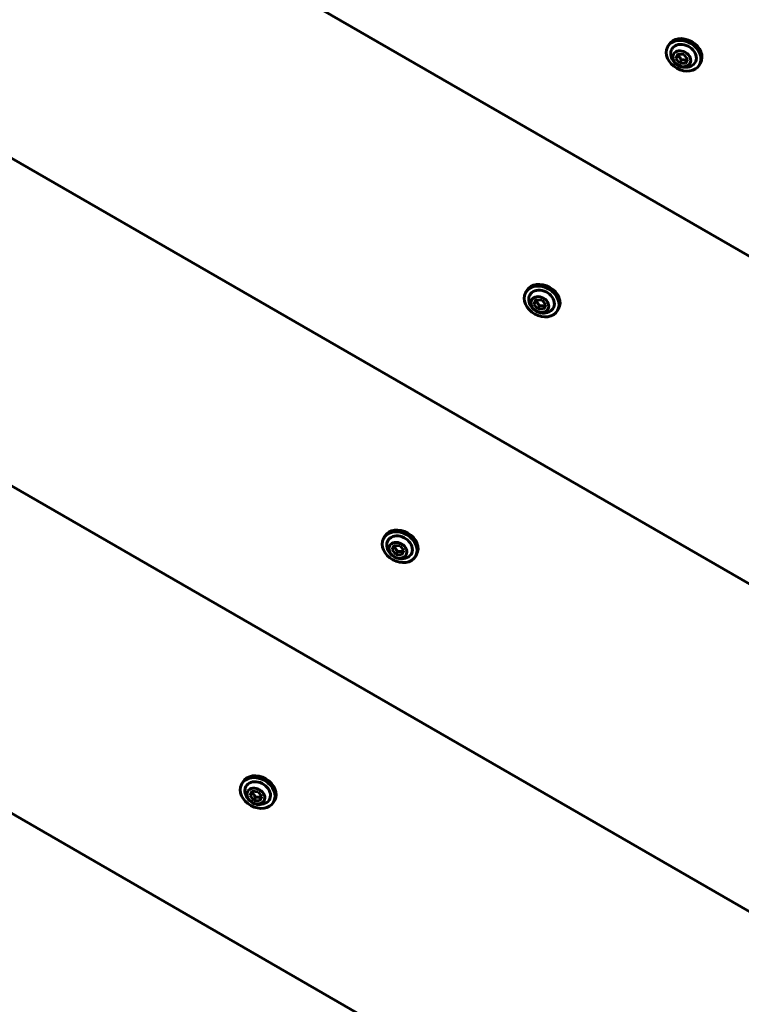
# Model space of a CAD drawing. Units: millimetres. Extents: x -8631 to 4618, y -2052 to 9906.
# Drawn here: x -2089 to -1821, y 2482 to 2848 of the extents above; entities that cross this region are included whole.
import ezdxf

# ---------------------------------------------------------------- set-up
doc = ezdxf.new("R2010")
doc.units = ezdxf.units.MM
doc.linetypes.add('K5LT_BASIC', pattern=[0])

msp = doc.modelspace()

# ---------------------------------------------------------------- linework, layer by layer
at = {"linetype": 'K5LT_BASIC', "lineweight": 60}
for p, q in [((-2137.21, 2944.35), (-1598.93, 2633.57)), ((-2237.85, 2880.78), (-1603.66, 2514.63)), ((-1848.74, 2838.15), (-1848.36, 2838.8)), ((-1845.68, 2833.75), (-1844.86, 2835.36)), ((-1845.68, 2833.75), (-1845.02, 2834.88)), ((-1844.32, 2832), (-1845.68, 2833.75)), ((-1844.86, 2835.36), (-1842.69, 2835.22)), ((-1842.69, 2835.22), (-1841.33, 2833.47)), ((-1844.32, 2832), (-1843.67, 2833.13)), ((-1842.15, 2831.86), (-1844.32, 2832)), ((-1841.33, 2833.47), (-1842.15, 2831.86)), ((-1836.96, 2831.35), (-1836.58, 2832)), ((-2341.04, 2818.68), (-1605.85, 2394.22)), ((-2446.82, 2758.08), (-1605.44, 2272.31)), ((-1901.42, 2746.89), (-1901.05, 2747.54)), ((-1898.36, 2742.49), (-1897.55, 2744.1)), ((-1898.36, 2742.49), (-1897.71, 2743.62)), ((-1897.01, 2740.75), (-1898.36, 2742.49)), ((-1897.55, 2744.1), (-1895.38, 2743.96)), ((-1895.38, 2743.96), (-1894.02, 2742.22)), ((-1897.01, 2740.75), (-1896.36, 2741.88)), ((-1894.84, 2740.61), (-1897.01, 2740.75)), ((-1894.02, 2742.22), (-1894.84, 2740.61)), ((-1889.64, 2740.09), (-1889.27, 2740.74)), ((-1954.11, 2655.64), (-1953.73, 2656.29)), ((-1951.05, 2651.24), (-1950.23, 2652.85)), ((-1951.05, 2651.24), (-1950.4, 2652.37)), ((-1949.69, 2649.49), (-1951.05, 2651.24)), ((-1950.23, 2652.85), (-1948.06, 2652.71)), ((-1948.06, 2652.71), (-1946.71, 2650.96)), ((-1946.71, 2650.96), (-1947.52, 2649.35)), ((-1949.69, 2649.49), (-1949.04, 2650.62)), ((-1947.52, 2649.35), (-1949.69, 2649.49)), ((-1942.33, 2648.84), (-1941.96, 2649.49)), ((-2006.8, 2564.38), (-2006.42, 2565.03)), ((-2003.74, 2559.98), (-2002.92, 2561.59)), ((-2003.74, 2559.98), (-2003.08, 2561.11)), ((-2002.38, 2558.24), (-2003.74, 2559.98)), ((-2002.92, 2561.59), (-2000.75, 2561.45)), ((-2000.75, 2561.45), (-1999.39, 2559.7)), ((-1999.39, 2559.7), (-2000.21, 2558.1)), ((-2002.38, 2558.24), (-2001.73, 2559.37)), ((-2000.21, 2558.1), (-2002.38, 2558.24)), ((-1995.02, 2557.58), (-1994.64, 2558.23))]:
    msp.add_line(p, q, dxfattribs=at)
for centre in [(-1842.23, 2835.83), (-1894.91, 2744.57), (-1947.6, 2653.32), (-2000.28, 2562.06)]:
    msp.add_arc(centre, 5.38, 186.1114, 293.8886, dxfattribs=at)
for centre, major_axis, start_param, end_param in [((-1842.85, 2834.75), (-5.89, 3.4), 3.141593, 6.283185), ((-1842.47, 2835.4), (-5.89, 3.4), 3.141593, 6.283185), ((-1842.85, 2834.75), (-5.89, 3.4), 0.041934, 3.141593), ((-1842.85, 2834.75), (-5.89, 3.4), 0, 0.041934), ((-1842.85, 2834.75), (-4.33, 2.5), 2.624481, 6.32512), ((-1842.85, 2834.75), (-4.33, 2.5), 0.041934, 0.517112), ((-1895.53, 2743.49), (-5.89, 3.4), 3.141593, 6.283185), ((-1895.16, 2744.14), (-5.89, 3.4), 3.141593, 6.283185), ((-1895.53, 2743.49), (-5.89, 3.4), 0.041934, 3.141593), ((-1895.53, 2743.49), (-5.89, 3.4), 0, 0.041934), ((-1895.53, 2743.49), (-4.33, 2.5), 2.624481, 6.32512), ((-1895.53, 2743.49), (-4.33, 2.5), 0.041934, 0.517112), ((-1948.22, 2652.24), (-5.89, 3.4), 3.141593, 6.283185), ((-1947.84, 2652.89), (-5.89, 3.4), 3.141593, 6.283185), ((-1948.22, 2652.24), (-5.89, 3.4), 0.041934, 3.141593), ((-1948.22, 2652.24), (-5.89, 3.4), 0, 0.041934), ((-1948.22, 2652.24), (-4.33, 2.5), 0.041934, 0.517112), ((-1948.22, 2652.24), (-4.33, 2.5), 2.624481, 6.32512), ((-2000.91, 2560.98), (-5.89, 3.4), 3.141593, 6.283185), ((-2000.53, 2561.63), (-5.89, 3.4), 3.141593, 6.283185), ((-2000.91, 2560.98), (-5.89, 3.4), 0.041934, 3.141593), ((-2000.91, 2560.98), (-5.89, 3.4), 0, 0.041934), ((-2000.91, 2560.98), (-4.33, 2.5), 0.041934, 0.517112), ((-2000.91, 2560.98), (-4.33, 2.5), 2.624481, 6.32512)]:
    msp.add_ellipse(centre, major_axis=major_axis, ratio=0.779601, start_param=start_param, end_param=end_param, dxfattribs=at)
for centre in [(-1843.51, 2833.61), (-1896.19, 2742.35), (-1948.88, 2651.1), (-2001.56, 2559.84)]:
    msp.add_ellipse(centre, major_axis=(-3.03, 1.75), ratio=0.779601, dxfattribs=at)
for points, knots in [([(-1844.78, 2835.35), (-1844.84, 2835.23), (-1844.92, 2835.07), (-1845.01, 2834.91), (-1845.02, 2834.88)], [0, 0, 0, 0, 3.879838, 5, 5, 5, 5]), ([(-1845.02, 2834.88), (-1844.91, 2834.78), (-1844.75, 2834.63), (-1844.54, 2834.4), (-1844.39, 2834.23), (-1844.23, 2834.03), (-1844.07, 2833.8), (-1843.88, 2833.5), (-1843.74, 2833.27), (-1843.67, 2833.13)], [0, 0, 0, 0, 2.235811, 3.137401, 4.296491, 5.404468, 6.543365, 7.976689, 10, 10, 10, 10]), ([(-1843.67, 2833.13), (-1843.56, 2833.14), (-1843.33, 2833.16), (-1843.04, 2833.17), (-1842.77, 2833.17), (-1842.55, 2833.16), (-1842.34, 2833.15), (-1842.15, 2833.12), (-1841.89, 2833.08), (-1841.7, 2833.04), (-1841.57, 2833.01)], [0, 0, 0, 0, 1.605729, 3.360261, 4.381829, 5.70678, 6.615974, 7.694665, 8.731484, 11, 11, 11, 11]), ([(-1897.47, 2744.1), (-1897.53, 2743.98), (-1897.61, 2743.82), (-1897.69, 2743.66), (-1897.71, 2743.62)], [0, 0, 0, 0, 3.879838, 5, 5, 5, 5]), ([(-1897.71, 2743.62), (-1897.6, 2743.52), (-1897.44, 2743.37), (-1897.23, 2743.15), (-1897.08, 2742.97), (-1896.92, 2742.77), (-1896.76, 2742.55), (-1896.57, 2742.25), (-1896.43, 2742.02), (-1896.36, 2741.88)], [0, 0, 0, 0, 2.235811, 3.137401, 4.296491, 5.404468, 6.543365, 7.976689, 10, 10, 10, 10]), ([(-1896.36, 2741.88), (-1896.25, 2741.89), (-1896.02, 2741.9), (-1895.72, 2741.92), (-1895.45, 2741.92), (-1895.24, 2741.91), (-1895.03, 2741.89), (-1894.84, 2741.87), (-1894.57, 2741.83), (-1894.38, 2741.79), (-1894.25, 2741.75)], [0, 0, 0, 0, 1.605729, 3.360261, 4.381829, 5.70678, 6.615974, 7.694665, 8.731484, 11, 11, 11, 11]), ([(-1950.15, 2652.84), (-1950.21, 2652.72), (-1950.29, 2652.56), (-1950.38, 2652.4), (-1950.4, 2652.37)], [0, 0, 0, 0, 3.879838, 5, 5, 5, 5]), ([(-1950.4, 2652.37), (-1950.28, 2652.27), (-1950.13, 2652.12), (-1949.91, 2651.89), (-1949.76, 2651.72), (-1949.61, 2651.52), (-1949.44, 2651.29), (-1949.25, 2650.99), (-1949.12, 2650.76), (-1949.04, 2650.62)], [0, 0, 0, 0, 2.235811, 3.137401, 4.296491, 5.404468, 6.543365, 7.976689, 10, 10, 10, 10]), ([(-1949.04, 2650.62), (-1948.93, 2650.63), (-1948.71, 2650.65), (-1948.41, 2650.66), (-1948.14, 2650.66), (-1947.93, 2650.65), (-1947.72, 2650.63), (-1947.53, 2650.61), (-1947.26, 2650.57), (-1947.07, 2650.53), (-1946.94, 2650.5)], [0, 0, 0, 0, 1.605729, 3.360261, 4.381829, 5.70678, 6.615974, 7.694665, 8.731484, 11, 11, 11, 11]), ([(-2002.84, 2561.58), (-2002.9, 2561.47), (-2002.98, 2561.31), (-2003.06, 2561.15), (-2003.08, 2561.11)], [0, 0, 0, 0, 3.879838, 5, 5, 5, 5]), ([(-2003.08, 2561.11), (-2002.97, 2561.01), (-2002.81, 2560.86), (-2002.6, 2560.64), (-2002.45, 2560.46), (-2002.29, 2560.26), (-2002.13, 2560.04), (-2001.94, 2559.74), (-2001.8, 2559.5), (-2001.73, 2559.37)], [0, 0, 0, 0, 2.235811, 3.137401, 4.296491, 5.404468, 6.543365, 7.976689, 10, 10, 10, 10]), ([(-2001.73, 2559.37), (-2001.62, 2559.38), (-2001.39, 2559.39), (-2001.1, 2559.41), (-2000.83, 2559.41), (-2000.61, 2559.4), (-2000.4, 2559.38), (-2000.21, 2559.36), (-1999.95, 2559.32), (-1999.76, 2559.28), (-1999.63, 2559.24)], [0, 0, 0, 0, 1.605729, 3.360261, 4.381829, 5.70678, 6.615974, 7.694665, 8.731484, 11, 11, 11, 11])]:
    msp.add_open_spline(points, degree=3, knots=knots, dxfattribs=at)

doc.saveas('drawing.dxf')
